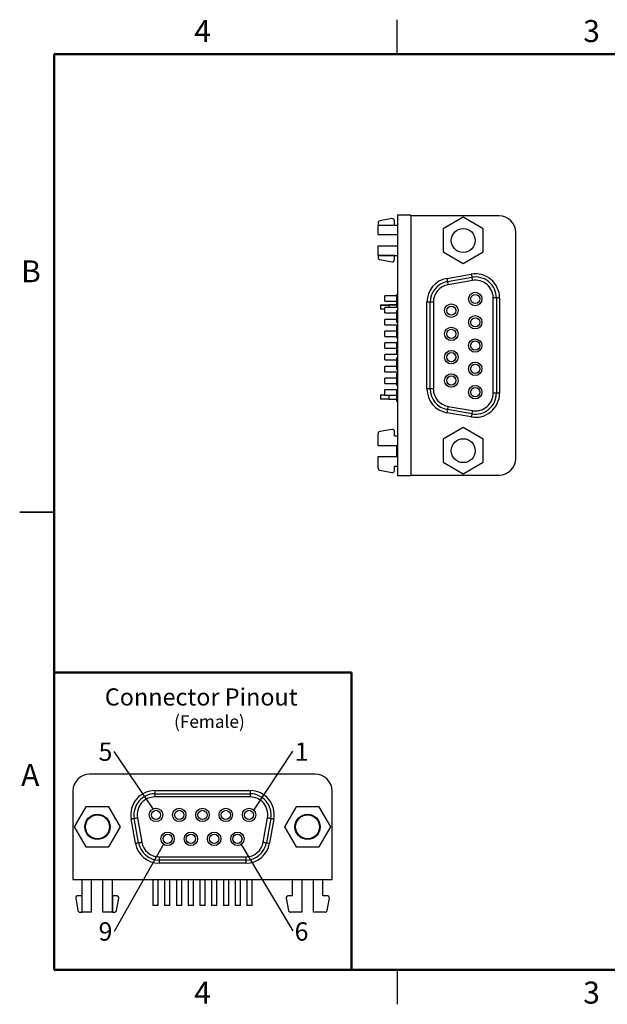
# Model space of a CAD drawing. Units: inches. Extents: x 0.05 to 7.23, y 0.05 to 4.66.
# Drawn here: x 0.05 to 2.8, y 0.05 to 4.66 of the extents above; entities that cross this region are included whole.
import ezdxf

# ---------------------------------------------------------------- set-up
doc = ezdxf.new("R2010")
doc.units = ezdxf.units.IN
doc.header["$LTSCALE"] = 0.428571
doc.header["$MEASUREMENT"] = 0
doc.layers.add('FORMAT', color=7, linetype='Continuous')
doc.styles.add('SLDTEXTSTYLE0', font='TXT', dxfattribs={"width": 0.75})
doc.dimstyles.new('SLDDIMSTYLE8', dxfattribs={"dimtxt": 0.18, "dimasz": 0.055714, "dimexe": 0, "dimexo": 0.0625, "dimgap": 0, "dimtad": 0, "dimtih": 1, "dimtoh": 1, "dimdec": 0, "dimrnd": 1e-09, "dimzin": 0, "dimdsep": 46, "dimtxsty": 'Standard', "dimblk1": 'NONE', "dimblk2": 'NONE', "dimsah": 1, "dimcen": 0.09, "dimadec": 0, "dimazin": 0, "dimtfac": 0.055714, "dimtdec": 0, "dimtofl": 0, "dimtmove": 0, "dimatfit": 3, "dimldrblk": 'NONE', "dimfxl": 0, "dimfrac": 2, "dimtolj": 1, "dimtzin": 0, "dimarcsym": 0})

# ---------------------------------------------------------------- blocks, each defined once
blk = doc.blocks.new('SW_NOTE_1')
at = {"layer": 'FORMAT', "color": 0, "insert": (-0.0401, 0.0424), "char_height": 0.0857, "attachment_point": 2, "style": 'SLDTEXTSTYLE0'}
blk.add_mtext('5', dxfattribs=at)
blk = doc.blocks.new('_NONE')
blk = doc.blocks.new('SW_NOTE_2')
at = {"layer": 'FORMAT', "color": 0, "insert": (0.0411, 0.0404), "char_height": 0.0857, "attachment_point": 2, "style": 'SLDTEXTSTYLE0'}
blk.add_mtext('1', dxfattribs=at)
blk = doc.blocks.new('SW_NOTE_3')
at = {"layer": 'FORMAT', "color": 0, "insert": (-0.0401, 0.0426), "char_height": 0.0857, "attachment_point": 2, "style": 'SLDTEXTSTYLE0'}
blk.add_mtext('9', dxfattribs=at)
blk = doc.blocks.new('SW_NOTE_4')
at = {"layer": 'FORMAT', "color": 0, "insert": (0.0411, 0.0406), "char_height": 0.0857, "attachment_point": 2, "style": 'SLDTEXTSTYLE0'}
blk.add_mtext('6', dxfattribs=at)

msp = doc.modelspace()

# ---------------------------------------------------------------- linework, layer by layer
at = {"color": 7, "linetype": 'Continuous', "lineweight": 25}
for p, q in [((1.8214, 4.5), (1.8214, 4.6607)), ((1.822, 3.7465), (1.822, 2.5265)), ((1.8845, 3.7465), (1.822, 3.7465)), ((1.8845, 3.7465), (1.8845, 3.743)), ((1.8845, 3.743), (1.8845, 2.53)), ((2.2985, 3.743), (1.8845, 3.743)), ((2.1305, 3.7368), (2.0367, 3.6826)), ((2.2242, 3.6826), (2.1305, 3.7368)), ((1.7315, 3.7105), (1.7315, 3.7005)), ((1.7315, 3.6555), (1.7315, 3.7005)), ((1.7315, 3.7005), (1.822, 3.7005)), ((1.7315, 3.7005), (1.8082, 3.7005)), ((1.7965, 3.7304), (1.7398, 3.7204)), ((1.8082, 3.7005), (1.8082, 3.7205)), ((1.7315, 3.6555), (1.822, 3.6555)), ((2.0367, 3.6826), (2.0367, 3.5744)), ((2.2242, 3.5744), (2.2242, 3.6826)), ((2.3765, 2.608), (2.3765, 3.665)), ((1.7315, 3.5585), (1.7315, 3.6035)), ((1.7315, 3.6035), (1.822, 3.6035)), ((1.7315, 3.5585), (1.822, 3.5585)), ((1.7315, 3.5585), (1.7315, 3.5485)), ((1.8082, 3.5585), (1.7315, 3.5585)), ((1.8082, 3.5385), (1.8082, 3.5585)), ((2.0367, 3.5744), (2.1305, 3.5203)), ((2.1305, 3.5203), (2.2242, 3.5744)), ((1.7398, 3.5387), (1.7965, 3.5287)), ((2.054, 3.4508), (2.168, 3.4708)), ((2.0566, 3.436), (2.1706, 3.456)), ((2.1732, 3.4413), (2.0592, 3.4213)), ((1.8181, 3.369), (1.7625, 3.369)), ((1.7625, 3.344), (1.7625, 3.369)), ((1.8181, 3.3747), (1.822, 3.3747)), ((1.8181, 3.3715), (1.822, 3.3715)), ((1.8181, 3.3715), (1.8181, 3.3502)), ((1.7428, 3.3263), (1.7821, 3.3263)), ((1.7428, 3.326), (1.7428, 3.3263)), ((1.7428, 3.326), (1.7428, 3.3063)), ((1.7428, 3.326), (1.7821, 3.326)), ((1.7625, 3.344), (1.8181, 3.344)), ((1.7821, 3.326), (1.7821, 3.3263)), ((1.8181, 3.3263), (1.7821, 3.3263)), ((1.7821, 3.326), (1.7821, 3.314)), ((1.8181, 3.326), (1.7821, 3.326)), ((1.8181, 3.3499), (1.822, 3.3499)), ((1.8181, 3.3475), (1.822, 3.3475)), ((1.8181, 3.3475), (1.8181, 3.3254)), ((1.8181, 3.3254), (1.822, 3.3254)), ((1.8181, 3.3242), (1.822, 3.3242)), ((1.8181, 3.323), (1.822, 3.323)), ((1.8181, 3.3207), (1.822, 3.3207)), ((1.9605, 2.9335), (1.9605, 3.3395)), ((1.9755, 3.3395), (1.9605, 3.3395)), ((1.9755, 2.9335), (1.9755, 3.3395)), ((1.9905, 3.3395), (1.9755, 3.3395)), ((1.9905, 3.3395), (1.9905, 2.9335)), ((2.2705, 2.9135), (2.2705, 3.3595)), ((2.2855, 3.3595), (2.2705, 3.3595)), ((2.2855, 3.3595), (2.2855, 2.9135)), ((2.3005, 3.3595), (2.2855, 3.3595)), ((2.3005, 3.3595), (2.3005, 2.9135)), ((1.7625, 3.3063), (1.7428, 3.3063)), ((1.822, 3.314), (1.7625, 3.314)), ((1.7625, 3.289), (1.7625, 3.314)), ((1.7625, 3.289), (1.8181, 3.289)), ((1.8181, 3.301), (1.822, 3.301)), ((1.8181, 3.301), (1.8181, 3.3007)), ((1.8181, 3.3007), (1.822, 3.3007)), ((1.8181, 3.3007), (1.8181, 3.2748)), ((1.8181, 3.2748), (1.822, 3.2748)), ((1.8181, 3.2748), (1.8181, 3.274)), ((1.8181, 3.274), (1.822, 3.274)), ((1.8181, 3.274), (1.8181, 3.2605)), ((1.8181, 3.259), (1.7625, 3.259)), ((1.7625, 3.234), (1.7625, 3.259)), ((1.7625, 3.234), (1.822, 3.234)), ((1.8181, 3.2605), (1.822, 3.2605)), ((1.8181, 3.259), (1.822, 3.259)), ((1.8181, 3.2588), (1.8181, 3.2469)), ((1.8181, 3.2469), (1.822, 3.2469)), ((1.8181, 3.2469), (1.8181, 3.2466)), ((1.8181, 3.2466), (1.822, 3.2466)), ((1.8181, 3.227), (1.822, 3.227)), ((1.8181, 3.227), (1.8181, 3.2265)), ((1.8181, 3.2265), (1.822, 3.2265)), ((1.8181, 3.2265), (1.8181, 3.2133)), ((1.8181, 3.204), (1.7625, 3.204)), ((1.7625, 3.179), (1.7625, 3.204)), ((1.8181, 3.2133), (1.822, 3.2133)), ((1.8181, 3.2133), (1.8181, 3.2122)), ((1.8181, 3.2122), (1.822, 3.2122)), ((1.8181, 3.2122), (1.8181, 3.174)), ((1.7625, 3.179), (1.8181, 3.179)), ((1.8181, 3.149), (1.7625, 3.149)), ((1.7625, 3.124), (1.7625, 3.149)), ((1.8181, 3.174), (1.822, 3.174)), ((1.8181, 3.1726), (1.822, 3.1726)), ((1.822, 3.1531), (1.8181, 3.1531)), ((1.8181, 3.1529), (1.822, 3.1529)), ((1.8181, 3.1529), (1.8181, 3.1524)), ((1.8181, 3.1524), (1.822, 3.1524)), ((1.8181, 3.1524), (1.8181, 3.1393)), ((1.8181, 3.1393), (1.8181, 3.1382)), ((1.8181, 3.1393), (1.822, 3.1393)), ((1.8181, 3.1382), (1.822, 3.1382)), ((1.8181, 3.1382), (1.8181, 3.1125)), ((1.7625, 3.124), (1.8181, 3.124)), ((1.822, 3.094), (1.7625, 3.094)), ((1.7625, 3.069), (1.7625, 3.094)), ((1.8181, 3.1125), (1.822, 3.1125)), ((1.8181, 3.1125), (1.8181, 3.1118)), ((1.8181, 3.1118), (1.822, 3.1118)), ((1.8181, 3.1118), (1.8181, 3.0988)), ((1.8181, 3.0988), (1.822, 3.0988)), ((1.8181, 3.0985), (1.822, 3.0985)), ((1.7625, 3.069), (1.8181, 3.069)), ((1.8181, 3.0785), (1.822, 3.0785)), ((1.8181, 3.0784), (1.822, 3.0784)), ((1.8181, 3.077), (1.822, 3.077)), ((1.8181, 3.075), (1.822, 3.075)), ((1.8181, 3.075), (1.8181, 3.0383)), ((1.8181, 3.039), (1.7625, 3.039)), ((1.7625, 3.014), (1.7625, 3.039)), ((1.7625, 3.014), (1.822, 3.014)), ((1.8181, 3.0383), (1.822, 3.0383)), ((1.8181, 3.0383), (1.8181, 3.0292)), ((1.8181, 3.0292), (1.822, 3.0292)), ((1.8181, 3.0279), (1.822, 3.0279)), ((1.8181, 3.0268), (1.822, 3.0268)), ((1.8181, 3.0245), (1.822, 3.0245)), ((1.822, 3.005), (1.8181, 3.005)), ((1.8181, 3.0048), (1.822, 3.0048)), ((1.8181, 3.0034), (1.822, 3.0034)), ((1.8181, 3.0014), (1.822, 3.0014)), ((1.8181, 3.0014), (1.8181, 2.9644)), ((1.8181, 2.984), (1.7625, 2.984)), ((1.7625, 2.959), (1.7625, 2.984)), ((1.7625, 2.959), (1.8181, 2.959)), ((1.8181, 2.9644), (1.822, 2.9644)), ((1.8181, 2.9644), (1.8181, 2.9551)), ((1.8181, 2.9551), (1.822, 2.9551)), ((1.8181, 2.9539), (1.822, 2.9539)), ((1.8181, 2.9528), (1.822, 2.9528)), ((1.8181, 2.9504), (1.822, 2.9504)), ((1.7428, 2.9063), (1.7625, 2.9063)), ((1.7428, 2.906), (1.7428, 2.9063)), ((1.7428, 2.906), (1.7428, 2.8863)), ((1.7428, 2.906), (1.7625, 2.906)), ((1.8181, 2.929), (1.7625, 2.929)), ((1.7625, 2.904), (1.7625, 2.929)), ((1.7625, 2.904), (1.8181, 2.904)), ((1.7821, 2.904), (1.7821, 2.8863)), ((1.8181, 2.9307), (1.822, 2.9307)), ((1.8181, 2.9307), (1.8181, 2.9304)), ((1.8181, 2.9304), (1.822, 2.9304)), ((1.8181, 2.9304), (1.8181, 2.9172)), ((1.8181, 2.9172), (1.822, 2.9172)), ((1.8181, 2.9172), (1.8181, 2.9161)), ((1.8181, 2.9161), (1.822, 2.9161)), ((1.8181, 2.9161), (1.8181, 2.8778)), ((1.9755, 2.9335), (1.9605, 2.9335)), ((1.9905, 2.9335), (1.9755, 2.9335)), ((2.2855, 2.9135), (2.2705, 2.9135)), ((2.3005, 2.9135), (2.2855, 2.9135)), ((1.7821, 2.8863), (1.7428, 2.8863)), ((1.7821, 2.8863), (1.8181, 2.8863)), ((1.8181, 2.8778), (1.822, 2.8778)), ((1.8181, 2.8764), (1.822, 2.8764)), ((2.168, 2.8022), (2.054, 2.8222)), ((2.1706, 2.817), (2.0566, 2.837)), ((2.0592, 2.8518), (2.1732, 2.8318)), ((1.7315, 2.6695), (1.7315, 2.7245)), ((1.7965, 2.7444), (1.7398, 2.7344)), ((1.8082, 2.7145), (1.8082, 2.7345)), ((2.1305, 2.7528), (2.0367, 2.6986)), ((2.2242, 2.6986), (2.1305, 2.7528)), ((1.8082, 2.7145), (1.822, 2.7145)), ((2.0367, 2.6986), (2.0367, 2.5904)), ((2.2242, 2.5904), (2.2242, 2.6986)), ((1.7315, 2.6695), (1.822, 2.6695)), ((1.8181, 2.6695), (1.8181, 2.6571)), ((1.8181, 2.6568), (1.822, 2.6568)), ((1.8181, 2.6568), (1.8181, 2.6564)), ((1.8181, 2.6564), (1.822, 2.6564)), ((1.8181, 2.6564), (1.8181, 2.6433)), ((1.8181, 2.6433), (1.8181, 2.6424)), ((1.8181, 2.6433), (1.822, 2.6433)), ((1.8181, 2.6424), (1.822, 2.6424)), ((1.8181, 2.6424), (1.8181, 2.6175)), ((1.7315, 2.5625), (1.7315, 2.6175)), ((1.7315, 2.6175), (1.822, 2.6175)), ((2.0367, 2.5904), (2.1305, 2.5363)), ((2.1305, 2.5363), (2.2242, 2.5904)), ((1.7398, 2.5527), (1.7965, 2.5427)), ((1.8082, 2.5525), (1.8082, 2.5725)), ((1.8082, 2.5725), (1.822, 2.5725)), ((1.8845, 2.5265), (1.822, 2.5265)), ((1.8845, 2.53), (1.8845, 2.5265)), ((1.8845, 2.53), (2.2985, 2.53)), ((0.0536, 2.3571), (0.2143, 2.3571)), ((0.2143, 2.3571), (0.0536, 2.3571)), ((1.4381, 1.1299), (0.3811, 1.1299)), ((0.3031, 1.0519), (0.3031, 0.6379)), ((0.6866, 1.0539), (0.6866, 1.0389)), ((0.6866, 1.0539), (1.1326, 1.0539)), ((0.6866, 1.0389), (0.6866, 1.0239)), ((0.6866, 1.0389), (1.1326, 1.0389)), ((1.1326, 1.0239), (0.6866, 1.0239)), ((1.1326, 1.0539), (1.1326, 1.0389)), ((1.1326, 1.0389), (1.1326, 1.0239)), ((1.5161, 0.6379), (1.5161, 1.0519)), ((0.3635, 0.9777), (0.3093, 0.8839)), ((0.4717, 0.9777), (0.3635, 0.9777)), ((0.5259, 0.8839), (0.4717, 0.9777)), ((1.3475, 0.9777), (1.2933, 0.8839)), ((1.4557, 0.9777), (1.3475, 0.9777)), ((1.5099, 0.8839), (1.4557, 0.9777)), ((0.6101, 0.81), (0.5901, 0.924)), ((0.6048, 0.9266), (0.6248, 0.8126)), ((1.1943, 0.8126), (1.2143, 0.9266)), ((1.2291, 0.924), (1.2091, 0.81)), ((0.3093, 0.8839), (0.3635, 0.7902)), ((0.4717, 0.7902), (0.5259, 0.8839)), ((0.5953, 0.8074), (0.5753, 0.9214)), ((1.2439, 0.9214), (1.2239, 0.8074)), ((1.2933, 0.8839), (1.3475, 0.7902)), ((1.4557, 0.7902), (1.5099, 0.8839)), ((0.3635, 0.7902), (0.4717, 0.7902)), ((1.3475, 0.7902), (1.4557, 0.7902)), ((0.7066, 0.7439), (1.1126, 0.7439)), ((0.7066, 0.7439), (0.7066, 0.7289)), ((1.1126, 0.7439), (1.1126, 0.7289)), ((1.1126, 0.7289), (0.7066, 0.7289)), ((0.7066, 0.7289), (0.7066, 0.7139)), ((1.1126, 0.7139), (0.7066, 0.7139)), ((1.1126, 0.7289), (1.1126, 0.7139)), ((0.3031, 0.6379), (1.5161, 0.6379)), ((0.3456, 0.4849), (0.3456, 0.6379)), ((0.3906, 0.4849), (0.3906, 0.6379)), ((0.4426, 0.4849), (0.4426, 0.6379)), ((0.4876, 0.4849), (0.4876, 0.6379)), ((0.6771, 0.6379), (0.6771, 0.5159)), ((0.7021, 0.5159), (0.7021, 0.6379)), ((0.7321, 0.6379), (0.7321, 0.5159)), ((0.7571, 0.5159), (0.7571, 0.6379)), ((0.7871, 0.6379), (0.7871, 0.5159)), ((0.8121, 0.5159), (0.8121, 0.6379)), ((0.8421, 0.6379), (0.8421, 0.5159)), ((0.8671, 0.5159), (0.8671, 0.6379)), ((0.8971, 0.6379), (0.8971, 0.5159)), ((0.9221, 0.5159), (0.9221, 0.6379)), ((0.9521, 0.6379), (0.9521, 0.5159)), ((0.9771, 0.5159), (0.9771, 0.6379)), ((1.0071, 0.6379), (1.0071, 0.5159)), ((1.0321, 0.5159), (1.0321, 0.6379)), ((1.0621, 0.6379), (1.0621, 0.5159)), ((1.0871, 0.5159), (1.0871, 0.6379)), ((1.1171, 0.6379), (1.1171, 0.5159)), ((1.1421, 0.5159), (1.1421, 0.6379)), ((1.3316, 0.5616), (1.3316, 0.6379)), ((1.3766, 0.4849), (1.3766, 0.6379)), ((1.4286, 0.4849), (1.4286, 0.6379)), ((1.4736, 0.5616), (1.4736, 0.6379)), ((0.3456, 0.5616), (0.3256, 0.5616)), ((0.3456, 0.4849), (0.3456, 0.5616)), ((0.5076, 0.5616), (0.4876, 0.5616)), ((0.4876, 0.5616), (0.4876, 0.4849)), ((1.3316, 0.5616), (1.3116, 0.5616)), ((1.4936, 0.5616), (1.4736, 0.5616)), ((0.3157, 0.5499), (0.3257, 0.4932)), ((0.5074, 0.4932), (0.5174, 0.5499)), ((0.7021, 0.5159), (0.6771, 0.5159)), ((0.7571, 0.5159), (0.7321, 0.5159)), ((0.8121, 0.5159), (0.7871, 0.5159)), ((0.8671, 0.5159), (0.8421, 0.5159)), ((0.9221, 0.5159), (0.8971, 0.5159)), ((0.9771, 0.5159), (0.9521, 0.5159)), ((1.0321, 0.5159), (1.0071, 0.5159)), ((1.0871, 0.5159), (1.0621, 0.5159)), ((1.1421, 0.5159), (1.1171, 0.5159)), ((1.3017, 0.5499), (1.3117, 0.4932)), ((1.4934, 0.4932), (1.5034, 0.5499)), ((0.3356, 0.4849), (0.3456, 0.4849)), ((0.3906, 0.4849), (0.3456, 0.4849)), ((0.4876, 0.4849), (0.4426, 0.4849)), ((0.4876, 0.4849), (0.4976, 0.4849)), ((1.3766, 0.4849), (1.3216, 0.4849)), ((1.4836, 0.4849), (1.4286, 0.4849)), ((1.8214, 0.2143), (1.8214, 0.0536))]:
    msp.add_line(p, q, dxfattribs=at)
at = {"color": 7, "linetype": 'Continuous', "lineweight": 50}
for p, q in [((0.2143, 0.2143), (0.2143, 4.5)), ((0.2143, 4.5), (7.0714, 4.5)), ((7.0714, 0.2143), (0.2143, 0.2143))]:
    msp.add_line(p, q, dxfattribs=at)
at = {"color": 7, "linetype": 'Continuous', "lineweight": 25, "flags": 128}
for points in [[(2.168, 3.4708), (2.1685, 3.4679), (2.169, 3.4651), (2.1694, 3.4626), (2.1698, 3.4604), (2.1701, 3.4585), (2.1704, 3.4572), (2.1705, 3.4563), (2.1706, 3.456)], [(2.1706, 3.456), (2.1706, 3.4557), (2.1708, 3.4549), (2.171, 3.4535), (2.1713, 3.4517), (2.1717, 3.4495), (2.1722, 3.4469), (2.1726, 3.4441), (2.1732, 3.4413)], [(2.054, 3.4508), (2.0545, 3.4479), (2.055, 3.4451), (2.0554, 3.4426), (2.0558, 3.4404), (2.0561, 3.4385), (2.0564, 3.4372), (2.0565, 3.4363), (2.0566, 3.436)], [(2.0566, 3.436), (2.0566, 3.4357), (2.0568, 3.4349), (2.057, 3.4335), (2.0573, 3.4317), (2.0577, 3.4295), (2.0582, 3.4269), (2.0586, 3.4241), (2.0592, 3.4213)], [(2.0566, 2.837), (2.0565, 2.8367), (2.0564, 2.8359), (2.0561, 2.8345), (2.0558, 2.8327), (2.0554, 2.8304), (2.055, 2.8279), (2.0545, 2.8251), (2.054, 2.8222)], [(2.0592, 2.8518), (2.0586, 2.8489), (2.0582, 2.8461), (2.0577, 2.8435), (2.0573, 2.8413), (2.057, 2.8395), (2.0568, 2.8381), (2.0566, 2.8373), (2.0566, 2.837)], [(2.1706, 2.817), (2.1705, 2.8167), (2.1704, 2.8159), (2.1701, 2.8145), (2.1698, 2.8127), (2.1694, 2.8104), (2.169, 2.8079), (2.1685, 2.8051), (2.168, 2.8022)], [(2.1732, 2.8318), (2.1726, 2.8289), (2.1722, 2.8261), (2.1717, 2.8235), (2.1713, 2.8213), (2.171, 2.8195), (2.1708, 2.8181), (2.1706, 2.8173), (2.1706, 2.817)], [(0.5753, 0.9214), (0.5782, 0.9219), (0.581, 0.9224), (0.5835, 0.9228), (0.5857, 0.9232), (0.5876, 0.9236), (0.5889, 0.9238), (0.5898, 0.924), (0.5901, 0.924)], [(0.5901, 0.924), (0.5904, 0.9241), (0.5912, 0.9242), (0.5926, 0.9244), (0.5944, 0.9248), (0.5966, 0.9252), (0.5992, 0.9256), (0.602, 0.9261), (0.6048, 0.9266)], [(1.2143, 0.9266), (1.2172, 0.9261), (1.22, 0.9256), (1.2226, 0.9252), (1.2248, 0.9248), (1.2266, 0.9244), (1.228, 0.9242), (1.2288, 0.9241), (1.2291, 0.924)], [(1.2291, 0.924), (1.2294, 0.924), (1.2302, 0.9238), (1.2316, 0.9236), (1.2335, 0.9232), (1.2357, 0.9228), (1.2382, 0.9224), (1.241, 0.9219), (1.2439, 0.9214)], [(0.5953, 0.8074), (0.5982, 0.8079), (0.601, 0.8084), (0.6035, 0.8088), (0.6057, 0.8092), (0.6076, 0.8096), (0.6089, 0.8098), (0.6098, 0.81), (0.6101, 0.81)], [(0.6101, 0.81), (0.6104, 0.8101), (0.6112, 0.8102), (0.6126, 0.8104), (0.6144, 0.8108), (0.6166, 0.8112), (0.6192, 0.8116), (0.622, 0.8121), (0.6248, 0.8126)], [(1.1943, 0.8126), (1.1972, 0.8121), (1.2, 0.8116), (1.2026, 0.8112), (1.2048, 0.8108), (1.2066, 0.8104), (1.208, 0.8102), (1.2088, 0.8101), (1.2091, 0.81)], [(1.2091, 0.81), (1.2094, 0.81), (1.2102, 0.8098), (1.2116, 0.8096), (1.2135, 0.8092), (1.2157, 0.8088), (1.2182, 0.8084), (1.221, 0.8079), (1.2239, 0.8074)]]:
    msp.add_lwpolyline(points, dxfattribs=at)
at = {"color": 7, "linetype": 'Continuous', "lineweight": 25}
for centre, radius in [((2.1305, 3.6285), 0.056), ((2.1865, 3.3545), 0.0315), ((2.1865, 3.3545), 0.0215), ((2.0745, 3.3), 0.0315), ((2.0745, 3.3), 0.0215), ((2.1865, 3.2455), 0.0315), ((2.1865, 3.2455), 0.0215), ((2.0745, 3.191), 0.0315), ((2.0745, 3.191), 0.0215), ((2.1865, 3.1365), 0.0315), ((2.1865, 3.1365), 0.0215), ((2.0745, 3.082), 0.0315), ((2.0745, 3.082), 0.0215), ((2.1865, 3.0275), 0.0315), ((2.1865, 3.0275), 0.0215), ((2.0745, 2.973), 0.0315), ((2.0745, 2.973), 0.0215), ((2.1865, 2.9185), 0.0315), ((2.1865, 2.9185), 0.0215), ((2.1305, 2.6445), 0.056), ((0.6916, 0.9399), 0.0315), ((0.8006, 0.9399), 0.0315), ((0.9096, 0.9399), 0.0315), ((1.0186, 0.9399), 0.0315), ((1.1276, 0.9399), 0.0315), ((0.4176, 0.8839), 0.056), ((0.6916, 0.9399), 0.0215), ((0.8006, 0.9399), 0.0215), ((0.9096, 0.9399), 0.0215), ((1.0186, 0.9399), 0.0215), ((1.1276, 0.9399), 0.0215), ((1.4016, 0.8839), 0.056), ((0.7461, 0.8279), 0.0315), ((0.7461, 0.8279), 0.0215), ((0.8551, 0.8279), 0.0315), ((0.8551, 0.8279), 0.0215), ((0.9641, 0.8279), 0.0315), ((0.9641, 0.8279), 0.0215), ((1.0731, 0.8279), 0.0315), ((1.0731, 0.8279), 0.0215)]:
    msp.add_circle(centre, radius, dxfattribs=at)
at = {"color": 7, "linetype": 'Continuous'}
for centre in [(0.4176, 0.8839), (1.4016, 0.8839)]:
    msp.add_circle(centre, 0.059, dxfattribs=at)
at = {"color": 7, "linetype": 'Continuous', "lineweight": 25}
for centre, radius, start, end in [((2.2985, 3.665), 0.078, 0, 90), ((1.7415, 3.7105), 0.01, 100, 180), ((1.7982, 3.7205), 0.01, 0, 100), ((1.7415, 3.5485), 0.01, 180, 260), ((1.7982, 3.5385), 0.01, 260, 0), ((2.1875, 3.3595), 0.113, 0, 99.9506), ((2.1875, 3.3595), 0.098, 0, 99.9506), ((2.0735, 3.3395), 0.113, 99.9506, 180), ((2.0735, 3.3395), 0.098, 99.9506, 180), ((2.0735, 3.3395), 0.083, 99.9506, 180), ((2.1875, 3.3595), 0.083, 0, 99.9506), ((2.0735, 2.9335), 0.113, 180, 260.0494), ((2.0735, 2.9335), 0.098, 180, 260.0494), ((2.0735, 2.9335), 0.083, 180, 260.0494), ((2.1875, 2.9135), 0.113, 260.0494, 0), ((2.1875, 2.9135), 0.098, 260.0494, 0), ((2.1875, 2.9135), 0.083, 260.0494, 0), ((1.7415, 2.7245), 0.01, 100, 180), ((1.7982, 2.7345), 0.01, 0, 100), ((2.2985, 2.608), 0.078, 270, 0), ((1.7415, 2.5625), 0.01, 180, 260), ((1.7982, 2.5525), 0.01, 260, 0), ((0.3811, 1.0519), 0.078, 90, 180), ((1.4381, 1.0519), 0.078, 0, 90), ((0.6866, 0.9409), 0.113, 90, 189.9506), ((0.6866, 0.9409), 0.098, 90, 189.9506), ((0.6866, 0.9409), 0.083, 90, 189.9506), ((1.1326, 0.9409), 0.113, 350.0494, 90), ((1.1326, 0.9409), 0.098, 350.0494, 90), ((1.1326, 0.9409), 0.083, 350.0494, 90), ((0.7066, 0.8269), 0.113, 189.9506, 270), ((0.7066, 0.8269), 0.098, 189.9506, 270), ((0.7066, 0.8269), 0.083, 189.9506, 270), ((1.1126, 0.8269), 0.083, 270, 350.0494), ((1.1126, 0.8269), 0.098, 270, 350.0494), ((1.1126, 0.8269), 0.113, 270, 350.0494), ((0.3256, 0.5516), 0.01, 90, 190), ((0.5076, 0.5516), 0.01, 350, 90), ((1.3116, 0.5516), 0.01, 90, 190), ((1.4936, 0.5516), 0.01, 350, 90), ((0.3356, 0.4949), 0.01, 190, 270), ((0.4976, 0.4949), 0.01, 270, 350), ((1.3216, 0.4949), 0.01, 190, 270), ((1.4836, 0.4949), 0.01, 270, 350)]:
    msp.add_arc(centre, radius, start, end, dxfattribs=at)
for points, knots in [([(1.8181, 3.3747), (1.8181, 3.3747), (1.8181, 3.3746), (1.8181, 3.3735), (1.8181, 3.3723), (1.8181, 3.3715)], [0, 0, 0, 0, 0.282224, 0.559294, 1, 1, 1, 1]), ([(1.8181, 3.3499), (1.8181, 3.3499), (1.8181, 3.3498), (1.8181, 3.3491), (1.8181, 3.3481), (1.8181, 3.3475)], [0, 0, 0, 0, 0.28202, 0.559561, 1, 1, 1, 1]), ([(1.8181, 3.3254), (1.8181, 3.3254), (1.8181, 3.3253), (1.8181, 3.325), (1.8181, 3.3246), (1.8181, 3.3243), (1.8181, 3.3242)], [0, 0, 0, 0, 0.2142956, 0.4428971, 0.6979246, 0.9997405, 0.9997405, 0.9997405, 0.9997405]), ([(1.8181, 3.3242), (1.8181, 3.324), (1.8181, 3.3236), (1.8181, 3.3232), (1.8181, 3.323)], [0, 0, 0, 0, 0.556464, 1, 1, 1, 1]), ([(1.8181, 3.323), (1.8181, 3.3227), (1.8181, 3.322), (1.8181, 3.321), (1.8181, 3.3207), (1.8181, 3.3207), (1.8181, 3.3207)], [0, 0, 0, 0, 0.281129, 0.559573, 0.778671, 1, 1, 1, 1]), ([(1.8181, 3.2605), (1.8181, 3.2603), (1.8181, 3.2597), (1.8181, 3.2591), (1.8181, 3.2591), (1.8181, 3.259)], [0, 0, 0, 0, 0.280173, 0.560425, 1, 1, 1, 1]), ([(1.8181, 3.174), (1.8181, 3.1738), (1.8181, 3.1733), (1.8181, 3.1727), (1.8181, 3.1726), (1.8181, 3.1726)], [0, 0, 0, 0, 0.2804779, 0.561356, 1, 1, 1, 1]), ([(1.8181, 3.1531), (1.8181, 3.1531), (1.8181, 3.1531), (1.8181, 3.153), (1.8181, 3.1529)], [0.5230166, 0.5230166, 0.5230166, 0.5230166, 0.5799125, 1, 1, 1, 1]), ([(1.8181, 3.0988), (1.8181, 3.0987), (1.8181, 3.0986), (1.8181, 3.0986), (1.8181, 3.0985)], [0, 0, 0, 0, 0.559975, 1, 1, 1, 1]), ([(1.8181, 3.0784), (1.8181, 3.0782), (1.8181, 3.0779), (1.8181, 3.0773), (1.8181, 3.077)], [0, 0, 0, 0, 0.5597367, 1, 1, 1, 1]), ([(1.8181, 3.077), (1.8181, 3.0766), (1.8181, 3.0759), (1.8181, 3.0752), (1.8181, 3.075)], [0, 0, 0, 0, 0.5620123, 1, 1, 1, 1]), ([(1.8181, 3.0292), (1.8181, 3.0291), (1.8181, 3.029), (1.8181, 3.0286), (1.8181, 3.0282), (1.8181, 3.0279)], [0, 0, 0, 0, 0.278794, 0.560439, 1, 1, 1, 1]), ([(1.8181, 3.0279), (1.8181, 3.0278), (1.8181, 3.0274), (1.8181, 3.0271), (1.8181, 3.0268)], [0.0003224, 0.0003224, 0.0003224, 0.0003224, 0.4217493, 1, 1, 1, 1]), ([(1.8181, 3.0268), (1.8181, 3.0265), (1.8181, 3.0257), (1.8181, 3.0248), (1.8181, 3.0245), (1.8181, 3.0245), (1.8181, 3.0245)], [0, 0, 0, 0, 0.281644, 0.559489, 0.778743, 1, 1, 1, 1]), ([(1.8181, 3.005), (1.8181, 3.005), (1.8181, 3.005), (1.8181, 3.005), (1.8181, 3.0049), (1.8181, 3.0048), (1.8181, 3.0048)], [0, 0, 0, 0, 0.067245, 0.152898, 0.383527, 1, 1, 1, 1]), ([(1.8181, 3.0048), (1.8181, 3.0046), (1.8181, 3.0043), (1.8181, 3.0037), (1.8181, 3.0034)], [0, 0, 0, 0, 0.5597367, 1, 1, 1, 1]), ([(1.8181, 3.0034), (1.8181, 3.003), (1.8181, 3.0023), (1.8181, 3.0016), (1.8181, 3.0014)], [0, 0, 0, 0, 0.56228, 1, 1, 1, 1]), ([(1.8181, 2.9551), (1.8181, 2.9551), (1.8181, 2.955), (1.8181, 2.9545), (1.8181, 2.9541), (1.8181, 2.9539)], [0, 0, 0, 0, 0.279269, 0.560277, 1, 1, 1, 1]), ([(1.8181, 2.9539), (1.8181, 2.9537), (1.8181, 2.9534), (1.8181, 2.953), (1.8181, 2.9528)], [0, 0, 0, 0, 0.4217493, 0.9993734, 0.9993734, 0.9993734, 0.9993734]), ([(1.8181, 2.9528), (1.8181, 2.9524), (1.8181, 2.9517), (1.8181, 2.9508), (1.8181, 2.9505), (1.8181, 2.9504), (1.8181, 2.9504)], [0, 0, 0, 0, 0.281456, 0.55959, 0.778769, 1, 1, 1, 1]), ([(1.8181, 2.8778), (1.8181, 2.8776), (1.8181, 2.8771), (1.8181, 2.8767), (1.8181, 2.8764), (1.8181, 2.8764), (1.8181, 2.8764)], [0, 0, 0, 0, 0.242768, 0.474115, 0.717349, 1, 1, 1, 1])]:
    msp.add_open_spline(points, degree=3, knots=knots, dxfattribs=at)
at = {"layer": 'FORMAT', "lineweight": 50}
for p, q in [((0.2143, 0.2143), (0.2143, 1.6071)), ((1.6071, 1.6071), (0.2143, 1.6071)), ((1.6071, 0.2143), (1.6071, 1.6071)), ((1.6071, 0.2143), (0.2143, 0.2143))]:
    msp.add_line(p, q, dxfattribs=at)

# ---------------------------------------------------------------- block references
at = {"layer": 'FORMAT'}
for name, p in [('SW_NOTE_1', (0.4954, 1.2364)), ('SW_NOTE_2', (1.3322, 1.2384)), ('SW_NOTE_3', (0.4954, 0.3948)), ('SW_NOTE_4', (1.3322, 0.3968))]:
    msp.add_blockref(name, p, dxfattribs=at)

# ---------------------------------------------------------------- texts
at = {"color": 7, "linetype": 'Continuous', "lineweight": 0, "style": 'SLDTEXTSTYLE0'}
for s, insert, char_height, attachment_point in [('4', (0.9097, 4.6597), 0.1029, 2), ('3', (2.7311, 4.6597), 0.1029, 2), ('B', (0.1064, 3.5353), 0.1029, 2), ('Connector Pinout', (0.4523, 1.5322), 0.080357, 1), ('(Female)', (0.7764, 1.4063), 0.05906, 1), ('A', (0.103, 1.1782), 0.1029, 2), ('4', (0.9097, 0.1597), 0.1029, 2), ('3', (2.7311, 0.1597), 0.1029, 2)]:
    msp.add_mtext(s, dxfattribs=dict(at, insert=insert, char_height=char_height, attachment_point=attachment_point))

# ---------------------------------------------------------------- leaders
at = {"layer": 'FORMAT', "has_arrowhead": 0}
for points in [[(0.679, 0.9688), (0.4954, 1.2364)], [(1.15, 0.962), (1.3322, 1.2384)], [(0.7271, 0.8028), (0.4954, 0.3948)], [(1.0901, 0.8014), (1.3322, 0.3968)]]:
    msp.add_leader(points, dimstyle='SLDDIMSTYLE8', dxfattribs=at)

doc.saveas('drawing.dxf')
